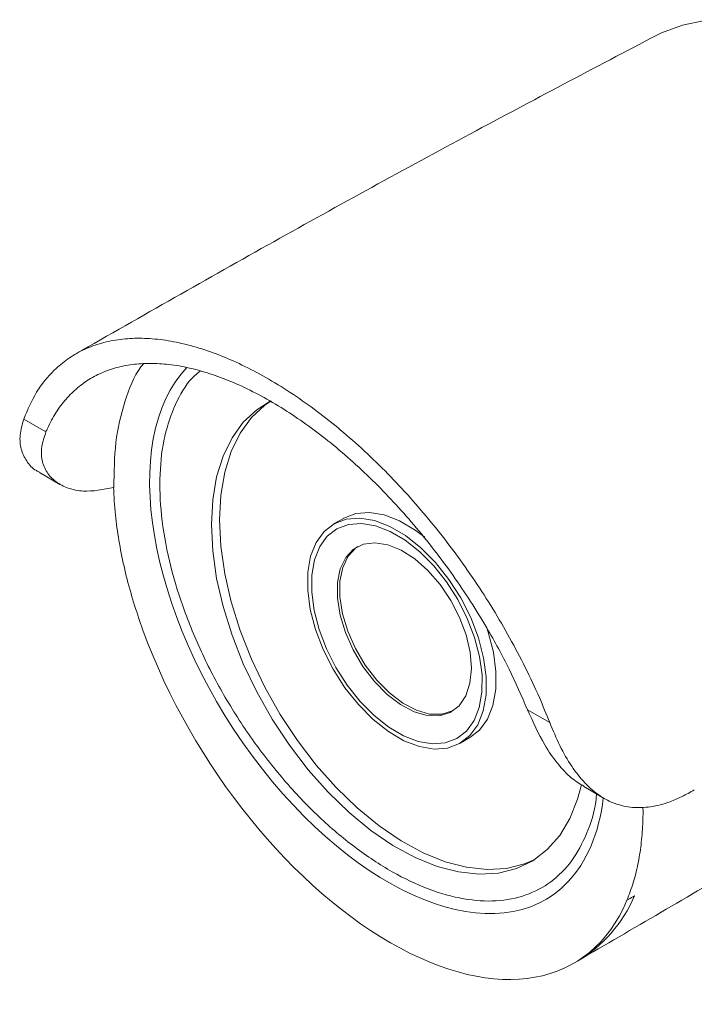
# Model space of a CAD drawing. Units: inches. Extents: x 0 to 420, y 0 to 297.
# Drawn here: x 302 to 329, y 202 to 241 of the extents above; entities that cross this region are included whole.
import ezdxf

# ---------------------------------------------------------------- set-up
doc = ezdxf.new("R2010")
doc.units = ezdxf.units.IN
doc.header["$MEASUREMENT"] = 0
doc.layers.add('Layer 1', color=7, linetype='Continuous')

# ---------------------------------------------------------------- blocks, each defined once
blk = doc.blocks.new('block 4')
at = {"layer": 'Layer 1', "lineweight": 0}
for points in [[(343.311, 229.064), (342.639, 230.398), (341.889, 231.696), (341.07, 232.945), (340.189, 234.135), (339.255, 235.251), (338.276, 236.284), (337.262, 237.225), (336.222, 238.064), (335.167, 238.793), (334.108, 239.405), (333.053, 239.894), (332.013, 240.255), (331, 240.485), (330.02, 240.582), (329.085, 240.544), (328.205, 240.373), (327.385, 240.069), (327.197, 239.976)], [(309.699, 220.74), (309.751, 221.715), (309.905, 222.616), (310.16, 223.431), (310.511, 224.15), (310.953, 224.76), (311.482, 225.255), (312.015, 225.59)], [(312.043, 225.607), (311.802, 225.439), (311.273, 224.945), (310.83, 224.334), (310.479, 223.616), (310.225, 222.801), (310.07, 221.899), (310.019, 220.925)], [(302.331, 224.89), (303.202, 224.386)], [(302.946, 222.789), (303.753, 222.323)], [(310.019, 220.925), (310.07, 219.891), (310.224, 218.812), (310.479, 217.703), (310.83, 216.579), (311.273, 215.457), (311.802, 214.352), (312.409, 213.28), (313.085, 212.255), (313.822, 211.293), (314.609, 210.406), (315.434, 209.608), (316.287, 208.908), (317.154, 208.318), (318.025, 207.845), (318.887, 207.496), (319.728, 207.276), (320.535, 207.188), (321.298, 207.233), (322.006, 207.411), (322.409, 207.586)], [(319.887, 217.087), (319.497, 217.858), (319.03, 218.587), (318.502, 219.251), (317.928, 219.83), (317.325, 220.307), (316.712, 220.667), (316.107, 220.899), (315.529, 220.996), (314.996, 220.955), (314.523, 220.778), (314.125, 220.469), (313.814, 220.039), (313.6, 219.499), (313.488, 218.867), (313.483, 218.162), (313.585, 217.406), (313.789, 216.621), (314.091, 215.83), (314.481, 215.059), (314.947, 214.33), (315.475, 213.666), (316.05, 213.086), (316.653, 212.61), (317.265, 212.25), (317.87, 212.018), (318.448, 211.921), (318.982, 211.962), (319.454, 212.139), (319.853, 212.448), (320.163, 212.878), (320.378, 213.418), (320.49, 214.049), (320.495, 214.754), (320.394, 215.511), (320.189, 216.296), (319.887, 217.087)], [(314.886, 220.987), (314.502, 220.766)], [(318.084, 220.246), (317.708, 220.529), (317.095, 220.889), (316.491, 221.12), (315.913, 221.217), (315.38, 221.177), (314.907, 220.999), (314.886, 220.988)], [(324.234, 210.52), (324.086, 209.955), (323.782, 209.187), (323.385, 208.522), (322.898, 207.968), (322.329, 207.534), (321.686, 207.227), (320.978, 207.049), (320.215, 207.003), (319.408, 207.091), (318.567, 207.311), (317.706, 207.66), (316.835, 208.133), (315.967, 208.723), (315.114, 209.423), (314.29, 210.222), (313.503, 211.108), (312.766, 212.071), (312.089, 213.095), (311.482, 214.168), (310.953, 215.273), (310.511, 216.394), (310.159, 217.518), (309.905, 218.627), (309.751, 219.706), (309.7, 220.74)], [(319.755, 217.058), (319.382, 217.794), (318.937, 218.49), (318.433, 219.124), (317.885, 219.677), (317.31, 220.132), (316.724, 220.476), (316.148, 220.697), (315.596, 220.79), (315.087, 220.751), (314.635, 220.581), (314.255, 220.287), (313.958, 219.876), (313.754, 219.361), (313.647, 218.758), (313.642, 218.085), (313.738, 217.363), (313.934, 216.613), (314.222, 215.859), (314.595, 215.123), (315.04, 214.427), (315.544, 213.793), (316.092, 213.24), (316.668, 212.784), (317.253, 212.441), (317.83, 212.22), (318.382, 212.127), (318.891, 212.166), (319.342, 212.336), (319.722, 212.63), (320.019, 213.041), (320.224, 213.556), (320.33, 214.159), (320.336, 214.832), (320.239, 215.554), (320.043, 216.304), (319.755, 217.058)], [(319.45, 217.096), (319.105, 217.765), (318.685, 218.387), (318.207, 218.938), (317.69, 219.394), (317.158, 219.736), (316.63, 219.951), (316.128, 220.03), (315.673, 219.969), (315.285, 219.771), (314.977, 219.445), (314.765, 219.003), (314.654, 218.464), (314.651, 217.849), (314.755, 217.184), (314.963, 216.497), (315.265, 215.815), (315.65, 215.165), (316.102, 214.576), (316.601, 214.07), (317.128, 213.669), (317.661, 213.389), (318.178, 213.242), (318.659, 213.233), (319.083, 213.362), (319.433, 213.626), (319.694, 214.012), (319.857, 214.505), (319.914, 215.085), (319.863, 215.728), (319.706, 216.407), (319.45, 217.096)], [(315.46, 219.882), (315.381, 219.827), (315.073, 219.5), (314.86, 219.059), (314.749, 218.519), (314.747, 217.905), (314.851, 217.24), (315.059, 216.552), (315.362, 215.87), (315.746, 215.221), (316.198, 214.631), (316.697, 214.126), (317.224, 213.725), (317.757, 213.444), (318.275, 213.297), (318.755, 213.288), (319.179, 213.418), (319.188, 213.423)], [(306.849, 217.054), (306.849, 217.054)], [(319.859, 212.373), (320.236, 212.669), (320.547, 213.1), (320.762, 213.639), (320.873, 214.271), (320.879, 214.975), (320.777, 215.732), (320.572, 216.518), (320.506, 216.714)], [(322.12, 213.465), (322.992, 212.962)], [(319.476, 212.151), (319.859, 212.372)], [(324.327, 210.445), (325.134, 209.98)], [(326.322, 206.153), (326.027, 205.983)], [(326.027, 205.983), (326.027, 205.983)], [(323.939, 203.503), (324.08, 203.584)]]:
    blk.add_lwpolyline(points, dxfattribs=at)
for points, knots in [([(327.199, 239.975), (324.754, 238.688), (322.308, 237.402), (319.874, 236.095), (317.286, 234.705), (314.712, 233.292), (312.15, 231.858), (309.549, 230.403), (306.961, 228.926), (304.373, 227.448)], [0, 0, 0, 0, 1, 1, 1, 2, 2, 2, 3, 3, 3, 3]), ([(302.331, 224.89), (302.487, 225.254), (302.643, 225.617), (302.836, 225.94), (303.033, 226.269), (303.268, 226.555), (303.528, 226.807), (303.692, 226.966), (303.866, 227.112), (304.051, 227.243), (304.236, 227.374), (304.433, 227.49), (304.64, 227.59), (304.852, 227.693), (305.073, 227.779), (305.305, 227.848), (305.538, 227.918), (305.781, 227.972), (306.032, 228.007), (306.274, 228.042), (306.524, 228.061), (306.781, 228.063), (307.04, 228.067), (307.306, 228.054), (307.579, 228.024), (307.858, 227.994), (308.143, 227.947), (308.434, 227.885), (308.728, 227.82), (309.027, 227.74), (309.331, 227.643), (309.623, 227.549), (309.919, 227.44), (310.218, 227.317), (310.52, 227.193), (310.825, 227.053), (311.132, 226.899), (311.446, 226.742), (311.762, 226.568), (312.079, 226.381), (312.399, 226.192), (312.72, 225.989), (313.041, 225.771), (313.35, 225.561), (313.66, 225.339), (313.967, 225.104), (314.278, 224.867), (314.587, 224.618), (314.894, 224.358), (315.208, 224.091), (315.52, 223.813), (315.828, 223.523), (316.139, 223.231), (316.447, 222.928), (316.75, 222.615), (317.042, 222.313), (317.33, 222.001), (317.613, 221.681), (317.899, 221.359), (318.179, 221.028), (318.452, 220.689), (318.732, 220.344), (319.005, 219.99), (319.271, 219.631), (319.539, 219.268), (319.799, 218.9), (320.05, 218.526), (320.295, 218.164), (320.531, 217.797), (320.758, 217.426), (320.987, 217.053), (321.207, 216.676), (321.417, 216.297), (321.631, 215.909), (321.836, 215.519), (322.03, 215.129), (322.226, 214.736), (322.412, 214.341), (322.584, 213.947), (322.726, 213.618), (322.859, 213.29), (322.992, 212.962)], [0, 0, 0, 0, 1, 1, 1, 2, 2, 2, 3, 3, 3, 4, 4, 4, 5, 5, 5, 6, 6, 6, 7, 7, 7, 8, 8, 8, 9, 9, 9, 10, 10, 10, 11, 11, 11, 12, 12, 12, 13, 13, 13, 14, 14, 14, 15, 15, 15, 16, 16, 16, 17, 17, 17, 18, 18, 18, 19, 19, 19, 20, 20, 20, 21, 21, 21, 22, 22, 22, 23, 23, 23, 24, 24, 24, 25, 25, 25, 26, 26, 26, 27, 27, 27, 27]), ([(322.12, 213.465), (321.887, 213.999), (321.654, 214.533), (321.393, 215.066), (321.127, 215.607), (320.833, 216.147), (320.522, 216.68), (320.317, 217.029), (320.104, 217.376), (319.884, 217.719), (319.662, 218.064), (319.432, 218.406), (319.194, 218.742), (318.952, 219.085), (318.702, 219.423), (318.445, 219.755), (318.187, 220.088), (317.921, 220.415), (317.65, 220.735), (317.391, 221.04), (317.125, 221.339), (316.856, 221.629), (316.585, 221.922), (316.308, 222.205), (316.029, 222.48), (315.744, 222.76), (315.455, 223.03), (315.163, 223.289), (314.87, 223.551), (314.573, 223.8), (314.276, 224.038), (313.99, 224.267), (313.703, 224.484), (313.415, 224.689), (313.126, 224.896), (312.836, 225.091), (312.546, 225.273), (312.251, 225.459), (311.957, 225.631), (311.663, 225.79), (311.368, 225.95), (311.074, 226.096), (310.784, 226.227), (310.504, 226.353), (310.226, 226.466), (309.954, 226.564), (309.678, 226.664), (309.406, 226.749), (309.139, 226.819), (308.867, 226.891), (308.598, 226.948), (308.336, 226.99), (308.071, 227.032), (307.813, 227.059), (307.561, 227.069), (307.318, 227.08), (307.081, 227.076), (306.851, 227.058), (306.62, 227.039), (306.396, 227.006), (306.18, 226.958), (305.959, 226.908), (305.747, 226.844), (305.544, 226.765), (305.339, 226.686), (305.144, 226.591), (304.958, 226.481), (304.779, 226.374), (304.608, 226.254), (304.447, 226.12), (304.285, 225.985), (304.134, 225.837), (303.992, 225.675), (303.848, 225.51), (303.715, 225.331), (303.593, 225.139), (303.47, 224.945), (303.359, 224.739), (303.26, 224.52), (303.241, 224.476), (303.221, 224.431), (303.202, 224.386)], [0, 0, 0, 0, 1, 1, 1, 2, 2, 2, 3, 3, 3, 4, 4, 4, 5, 5, 5, 6, 6, 6, 7, 7, 7, 8, 8, 8, 9, 9, 9, 10, 10, 10, 11, 11, 11, 12, 12, 12, 13, 13, 13, 14, 14, 14, 15, 15, 15, 16, 16, 16, 17, 17, 17, 18, 18, 18, 19, 19, 19, 20, 20, 20, 21, 21, 21, 22, 22, 22, 23, 23, 23, 24, 24, 24, 25, 25, 25, 26, 26, 26, 27, 27, 27, 27]), ([(305.87, 222.198), (305.878, 222.8), (305.884, 223.404), (305.95, 223.962), (306.017, 224.535), (306.148, 225.06), (306.303, 225.565), (306.461, 226.078), (306.645, 226.57), (306.935, 226.935), (306.969, 226.978), (307.005, 227.019), (307.04, 227.061)], [0, 0, 0, 0, 1, 1, 1, 2, 2, 2, 3, 3, 3, 4, 4, 4, 4]), ([(308.741, 226.921), (306.031, 224.068), (307.184, 217.229), (311.315, 211.644), (315.446, 206.06), (320.992, 203.846), (323.702, 206.698), (324.451, 207.485), (324.928, 208.615), (325.098, 210.001)], [0, 0, 0, 0, 1, 1, 1, 2, 2, 2, 3, 3, 3, 3]), ([(309.27, 226.778), (309.194, 226.72), (309.118, 226.662), (309.047, 226.598), (308.76, 226.341), (308.546, 225.985), (308.36, 225.6), (308.179, 225.225), (308.026, 224.823), (307.913, 224.383), (307.797, 223.93), (307.725, 223.437), (307.695, 222.916), (307.664, 222.407), (307.675, 221.872), (307.724, 221.316), (307.775, 220.743), (307.868, 220.149), (308.002, 219.541), (308.133, 218.95), (308.302, 218.347), (308.509, 217.739), (308.72, 217.115), (308.97, 216.485), (309.256, 215.86), (309.532, 215.254), (309.842, 214.653), (310.181, 214.065), (310.529, 213.459), (310.907, 212.868), (311.311, 212.299), (311.702, 211.747), (312.115, 211.218), (312.546, 210.716), (312.99, 210.2), (313.452, 209.713), (313.927, 209.265), (314.385, 208.831), (314.855, 208.432), (315.33, 208.074), (315.818, 207.705), (316.312, 207.378), (316.802, 207.1), (317.278, 206.831), (317.751, 206.606), (318.216, 206.43), (318.694, 206.248), (319.162, 206.117), (319.615, 206.038), (320.054, 205.962), (320.478, 205.935), (320.882, 205.959), (321.297, 205.983), (321.69, 206.06), (322.054, 206.189), (322.41, 206.314), (322.739, 206.49), (323.037, 206.71), (323.344, 206.937), (323.62, 207.213), (323.855, 207.537), (324.084, 207.853), (324.274, 208.215), (324.442, 208.605), (324.613, 209.005), (324.761, 209.435), (324.812, 209.94), (324.819, 210.011), (324.824, 210.083), (324.829, 210.155)], [0, 0, 0, 0, 1, 1, 1, 2, 2, 2, 3, 3, 3, 4, 4, 4, 5, 5, 5, 6, 6, 6, 7, 7, 7, 8, 8, 8, 9, 9, 9, 10, 10, 10, 11, 11, 11, 12, 12, 12, 13, 13, 13, 14, 14, 14, 15, 15, 15, 16, 16, 16, 17, 17, 17, 18, 18, 18, 19, 19, 19, 20, 20, 20, 21, 21, 21, 22, 22, 22, 23, 23, 23, 23]), ([(302.954, 222.804), (302.912, 222.823), (302.87, 222.841), (302.83, 222.863), (302.662, 222.953), (302.542, 223.092), (302.445, 223.242), (302.351, 223.387), (302.278, 223.543), (302.233, 223.713), (302.188, 223.883), (302.17, 224.067), (302.189, 224.259), (302.209, 224.463), (302.27, 224.676), (302.331, 224.89)], [0, 0, 0, 0, 1, 1, 1, 2, 2, 2, 3, 3, 3, 4, 4, 4, 5, 5, 5, 5]), ([(303.202, 224.386), (303.136, 224.192), (303.07, 223.997), (303.041, 223.808), (303.012, 223.62), (303.018, 223.439), (303.053, 223.269), (303.088, 223.1), (303.152, 222.941), (303.243, 222.799), (303.335, 222.657), (303.454, 222.53), (303.597, 222.425), (303.736, 222.322), (303.899, 222.24), (304.079, 222.177), (304.26, 222.115), (304.457, 222.071), (304.671, 222.06), (305.039, 222.041), (305.455, 222.12), (305.87, 222.197)], [0, 0, 0, 0, 1, 1, 1, 2, 2, 2, 3, 3, 3, 4, 4, 4, 5, 5, 5, 6, 6, 6, 7, 7, 7, 7]), ([(306.849, 217.054), (306.739, 217.397), (306.627, 217.74), (306.53, 218.081), (306.43, 218.424), (306.345, 218.764), (306.268, 219.102), (306.19, 219.445), (306.123, 219.785), (306.066, 220.122), (306.009, 220.46), (305.961, 220.795), (305.93, 221.122), (305.893, 221.489), (305.875, 221.848), (305.857, 222.206)], [0, 0, 0, 0, 1, 1, 1, 2, 2, 2, 3, 3, 3, 4, 4, 4, 5, 5, 5, 5]), ([(324.336, 210.46), (324.173, 210.559), (324.008, 210.658), (323.853, 210.784), (323.656, 210.942), (323.474, 211.143), (323.297, 211.364), (323.121, 211.584), (322.952, 211.826), (322.795, 212.093), (322.551, 212.509), (322.336, 212.987), (322.121, 213.465)], [0, 0, 0, 0, 1, 1, 1, 2, 2, 2, 3, 3, 3, 4, 4, 4, 4]), ([(322.992, 212.962), (323.121, 212.654), (323.249, 212.346), (323.39, 212.059), (323.535, 211.765), (323.692, 211.494), (323.858, 211.247), (324.02, 211.006), (324.191, 210.787), (324.372, 210.596), (324.558, 210.398), (324.753, 210.229), (324.959, 210.09), (325.153, 209.958), (325.356, 209.854), (325.567, 209.777), (325.783, 209.698), (326.008, 209.649), (326.239, 209.629), (326.47, 209.609), (326.709, 209.617), (326.953, 209.654), (327.203, 209.692), (327.461, 209.759), (327.72, 209.854), (327.877, 209.911), (328.034, 209.977), (328.192, 210.055), (328.351, 210.134), (328.512, 210.225), (328.672, 210.317)], [0, 0, 0, 0, 1, 1, 1, 2, 2, 2, 3, 3, 3, 4, 4, 4, 5, 5, 5, 6, 6, 6, 7, 7, 7, 8, 8, 8, 9, 9, 9, 10, 10, 10, 10]), ([(324.077, 203.59), (326.269, 204.866), (328.461, 206.142), (330.645, 207.432), (333.119, 208.892), (335.582, 210.37), (338.018, 211.893), (338.168, 211.986), (338.317, 212.08), (338.467, 212.174)], [0, 0, 0, 0, 1, 1, 1, 2, 2, 2, 3, 3, 3, 3]), ([(326.653, 209.643), (326.654, 209.622), (326.655, 209.602), (326.655, 209.581), (326.661, 209.372), (326.654, 209.169), (326.644, 208.969), (326.63, 208.695), (326.609, 208.425), (326.578, 208.163), (326.548, 207.899), (326.506, 207.643), (326.455, 207.395), (326.404, 207.142), (326.343, 206.897), (326.271, 206.664), (326.198, 206.429), (326.113, 206.206), (326.027, 205.983)], [0, 0, 0, 0, 1, 1, 1, 2, 2, 2, 3, 3, 3, 4, 4, 4, 5, 5, 5, 6, 6, 6, 6]), ([(326.322, 206.153), (326.247, 206.11), (326.171, 206.066), (326.096, 206.022), (326.096, 206.022), (326.027, 205.983), (326.027, 205.983)], [0, 0, 0, 0, 1, 1, 1, 2, 2, 2, 2])]:
    blk.add_open_spline(points, degree=3, knots=knots, dxfattribs=at)
for points in [[(306.849, 217.054), (308.643, 211.757), (312.541, 206.732), (316.733, 204.312)], [(316.733, 204.312), (320.925, 201.891), (324.591, 202.551), (326.027, 205.983)], [(324.08, 203.584), (325.08, 204.183), (325.865, 205.082), (326.322, 206.153)]]:
    blk.add_open_spline(points, degree=3, dxfattribs=at)

msp = doc.modelspace()

# ---------------------------------------------------------------- block references
at = {"layer": 'Layer 1'}
msp.add_blockref('block 4', (0, 0), dxfattribs=at)

doc.saveas('drawing.dxf')
